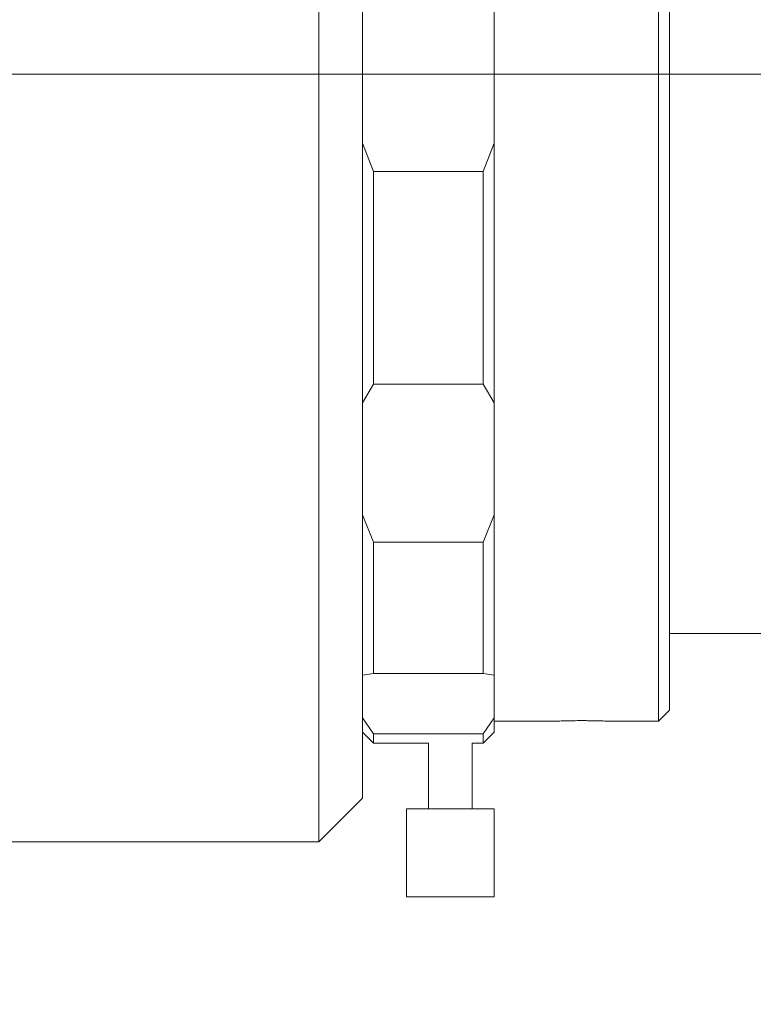
# Model space of a CAD drawing. Units: millimetres. Extents: x 0 to 465, y 0 to 297.
# Drawn here: x 255 to 267, y 207 to 223 of the extents above; entities that cross this region are included whole.
import ezdxf

# ---------------------------------------------------------------- set-up
doc = ezdxf.new("R2010")
doc.units = ezdxf.units.MM
doc.linetypes.add('CENTERX2', pattern=[20.32, 12.7, -2.54, 2.54, -2.54])
doc.layers.add('FORMAT', color=7, linetype='Continuous')
doc.styles.add('SLDTEXTSTYLE0', font='TXT', dxfattribs={"width": 0.7})
doc.dimstyles.new('SLDDIMSTYLE1', dxfattribs={"dimtxt": 2.728516, "dimasz": 3, "dimexe": 0, "dimexo": 0.0625, "dimgap": 0.682129, "dimtad": 1, "dimdec": 1, "dimlfac": 2.75, "dimrnd": 1e-09, "dimzin": 12, "dimdsep": 46, "dimtxsty": 'SLDTEXTSTYLE0', "dimsah": 1, "dimcen": 0.09, "dimadec": 0, "dimazin": 3, "dimtfac": 1, "dimtofl": 0, "dimtmove": 0, "dimatfit": 3, "dimfxl": 0, "dimfrac": 2, "dimtolj": 1, "dimtzin": 12, "dimarcsym": 0})

# ---------------------------------------------------------------- blocks, each defined once
blk = doc.blocks.new('_D_2')
at = {"layer": 'FORMAT'}
for p, q in [((396.91, 218.904), (396.91, 174.681)), ((106.935, 211.912), (106.935, 174.681)), ((106.935, 175.681), (396.91, 175.681))]:
    blk.add_line(p, q, dxfattribs=at)
for points in [[(106.935, 175.681), (109.935, 175.181), (109.935, 176.181)], [(396.91, 175.681), (393.91, 176.181), (393.91, 175.181)]]:
    blk.add_solid(points, dxfattribs=at)
at = {"layer": 'FORMAT', "attachment_point": 1, "style": 'SLDTEXTSTYLE0'}
for s, insert, char_height in [('(O/I=', (257.78, 178.751), 2.3813), (')', (275.243, 178.751), 2.381), ('1057.4', (265.718, 178.751), 2.3813)]:
    blk.add_mtext(s, dxfattribs=dict(at, insert=insert, char_height=char_height))

msp = doc.modelspace()

# ---------------------------------------------------------------- linework, layer by layer
at = {"color": 7, "linetype": 'Continuous', "lineweight": 15}
for p, q in [((260.16282418, 222.05617998), (260.16282418, 234.73062125)), ((260.89009691, 234.00334852), (260.89009691, 222.05316104)), ((265.79918782, 212.71325783), (265.79918782, 232.73062125)), ((265.981006, 232.54880307), (265.981006, 212.87071699)), ((263.07191509, 220.8582488), (263.07191509, 223.14844825)), ((260.16282418, 209.27607579), (260.16282418, 222.05617998)), ((260.89009691, 222.05316104), (260.89009691, 210.00334852)), ((260.89009691, 220.8582488), (261.07191509, 220.38648569)), ((262.89009691, 220.38648569), (263.07191509, 220.8582488)), ((263.07191509, 220.8582488), (263.07191509, 216.55297412)), ((261.07191509, 220.38648569), (261.07191509, 216.86199088)), ((262.89009691, 220.38648569), (261.07191509, 220.38648569)), ((262.89009691, 216.86199088), (262.89009691, 220.38648569)), ((261.07191509, 216.86199088), (260.89009691, 216.55297412)), ((261.07191509, 216.86199088), (262.89009691, 216.86199088)), ((263.07191509, 216.55297412), (262.89009691, 216.86199088)), ((263.07191509, 214.70016385), (263.07191509, 216.55297412)), ((260.89009691, 214.70016385), (261.07191509, 214.24585186)), ((262.89009691, 214.24585186), (263.07191509, 214.70016385)), ((263.07191509, 214.70016385), (263.07191509, 212.03935777)), ((262.89009691, 214.24585186), (261.07191509, 214.24585186)), ((261.07191509, 214.24585186), (261.07191509, 212.06759428)), ((262.89009691, 212.06759428), (262.89009691, 214.24585186)), ((265.981006, 212.87071699), (265.981006, 211.45789398)), ((265.79918782, 211.27607579), (265.79918782, 212.71325783)), ((265.981006, 212.73062125), (267.61736964, 212.73062125)), ((261.07191509, 212.06759428), (260.89009691, 212.03935777)), ((261.07191509, 212.06759428), (262.89009691, 212.06759428)), ((263.07191509, 212.03935777), (262.89009691, 212.06759428)), ((263.07191509, 211.33164722), (263.07191509, 212.03935777)), ((265.79918782, 211.27607579), (265.981006, 211.45789398)), ((260.89009691, 211.33164722), (261.07191509, 211.06831809)), ((262.89009691, 211.06831809), (263.07191509, 211.33164722)), ((263.07191509, 211.33164722), (263.07191509, 211.09425761)), ((263.07191509, 211.27607579), (264.06781921, 211.27607579)), ((264.98384558, 211.27607579), (265.79918782, 211.27607579)), ((260.89009691, 211.09425761), (261.07191509, 210.91243943)), ((262.89009691, 211.06831809), (261.07191509, 211.06831809)), ((261.07191509, 211.06831809), (261.07191509, 210.91243943)), ((262.89009691, 210.91243943), (263.07191509, 211.09425761)), ((262.89009691, 210.91243943), (262.89009691, 211.06831809)), ((261.07191509, 210.91243943), (261.981006, 210.91243943)), ((261.981006, 210.91243943), (261.981006, 209.82153034)), ((262.70827873, 209.82153034), (262.70827873, 210.91243943)), ((262.70827873, 210.91243943), (262.89009691, 210.91243943)), ((260.16282418, 209.27607579), (260.89009691, 210.00334852)), ((261.61736964, 209.82153034), (261.61736964, 208.36698489)), ((262.34464236, 209.82153034), (261.61736964, 209.82153034)), ((263.07191509, 209.82153034), (262.34464236, 209.82153034)), ((263.07191509, 208.36698489), (263.07191509, 209.82153034)), ((254.70827873, 209.27607579), (260.16282418, 209.27607579)), ((262.34464236, 208.36698489), (261.61736964, 208.36698489)), ((263.07191509, 208.36698489), (262.34464236, 208.36698489))]:
    msp.add_line(p, q, dxfattribs=at)
for points, knots in [([(264.06781921, 211.2762804), (264.06849126, 211.27631042), (264.07007824, 211.27638131), (264.13101061, 211.27880382), (264.23440324, 211.28208027), (264.33953568, 211.28430641), (264.40377208, 211.28500614), (264.41851198, 211.2851667)], [0, 0, 0, 0, 0.17997759506, 0.42500412427, 0.67253381497, 0.92485852858, 1, 1, 1, 1]), ([(264.41851198, 211.2851667), (264.46942457, 211.28549538), (264.54193786, 211.2859635), (264.61318545, 211.28534958), (264.63440911, 211.2851667)], [0, 0, 0, 0, 0.7021140402, 1, 1, 1, 1]), ([(264.63440911, 211.2851667), (264.65144167, 211.284978), (264.71946079, 211.28422443), (264.82893135, 211.28180683), (264.9315377, 211.27845379), (264.98665286, 211.27622018), (264.98459308, 211.27630285), (264.98384558, 211.27633286)], [0, 0, 0, 0, 0.0869228689, 0.3471243844, 0.6042940479, 0.8563978921, 1, 1, 1, 1])]:
    msp.add_open_spline(points, degree=3, knots=knots, dxfattribs=at)
at = {"layer": 'FORMAT', "linetype": 'CENTERX2', "lineweight": 0, "ltscale": 1.818182}
msp.add_line((104.7866157, 222.00334852), (398.71096272, 222.00334852), dxfattribs=at)

# ---------------------------------------------------------------- dimensions: what is measured, and where the dimension line sits
at = {"layer": 'FORMAT'}
dim = msp.add_linear_dim(base=(396.91046054, 175.68094446), p1=(106.93518782, 212.91243943), p2=(396.91046054, 219.90443123), text='(O/I=<>)', dimstyle='SLDDIMSTYLE1', dxfattribs=at)
dim.commit()
dim.dimension.update_dxf_attribs({"geometry": '_D_2', "text_midpoint": (267.30546724, 175.68094446), "dimtype": 160})

doc.saveas('drawing.dxf')
